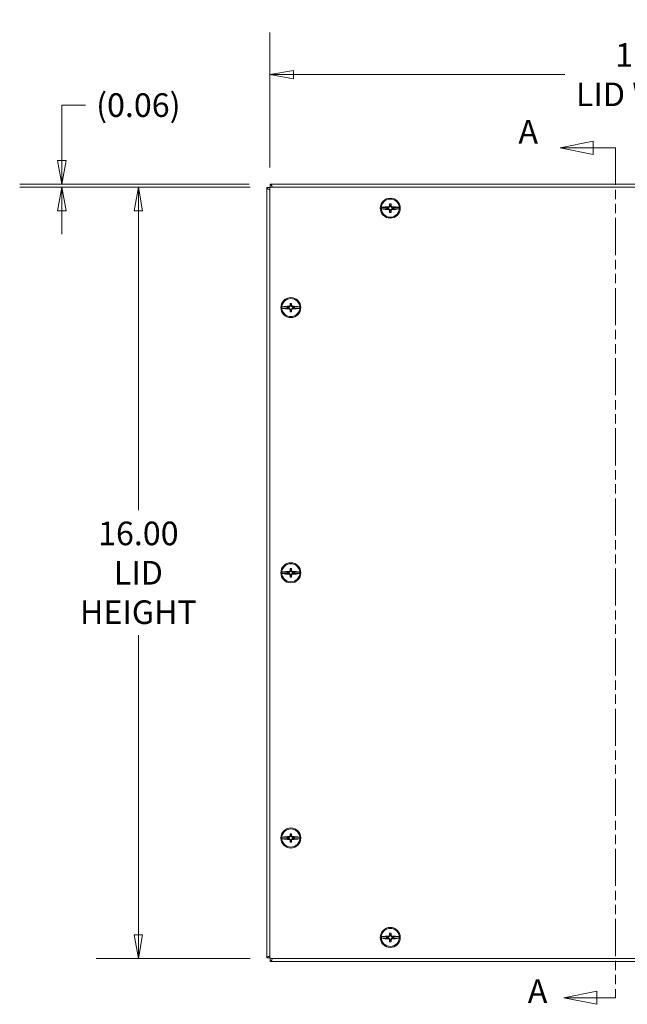
# Model space of a CAD drawing. Units: inches. Extents: x 7 to 115, y 2 to 71.
# Drawn here: x 20 to 33, y 33 to 54 of the extents above; entities that cross this region are included whole.
import ezdxf

# ---------------------------------------------------------------- set-up
doc = ezdxf.new("R2010")
doc.units = ezdxf.units.IN
doc.header["$LTSCALE"] = 7
doc.header["$MEASUREMENT"] = 0
doc.linetypes.add('DOUBLE_DASH_CHAIN', pattern=[1.2403, 0.6614, -0.0827, 0.1654, -0.0827, 0.1654, -0.0827])
doc.layers.get('0').update_dxf_attribs({"lineweight": 0})
for name, color, linetype, lineweight in [('Dimension (ANSI)', 7, 'Continuous', 5), ('Section Line (ANSI)', 7, 'DOUBLE_DASH_CHAIN', 5), ('Visible (ANSI)', 7, 'Continuous', 5)]:
    doc.layers.add(name, color=color, linetype=linetype, lineweight=lineweight)
doc.styles.add('Note Text (ANSI)', font='tahoma.ttf')
doc.styles.add('ROMANS', font='tahoma.ttf')
doc.dimstyles.new('Default (ANSI)', dxfattribs={"dimscale": 7, "dimtxt": 0.07, "dimasz": 0.07, "dimexe": 0.125, "dimexo": 0.0625, "dimgap": 0.031496, "dimtad": 0, "dimtih": 1, "dimtoh": 1, "dimrnd": 1e-08, "dimzin": 0, "dimdsep": 46, "dimtxsty": 'ROMANS', "dimblk": 'Filled-1', "dimcen": 0.09, "dimdle": 0.393701, "dimclrd": 256, "dimclre": 256, "dimclrt": 256, "dimadec": 0, "dimazin": 0, "dimtfac": 0.928571, "dimtofl": 0, "dimtmove": 0, "dimatfit": 3, "dimfxl": 1, "dimtolj": 1, "dimtzin": 0, "dimlwd": -1, "dimlwe": -1, "dimarcsym": 0})

# ---------------------------------------------------------------- blocks, each defined once
blk = doc.blocks.new('2dTransSection0')
at = {"layer": 'Section Line (ANSI)', "linetype": 'Continuous'}
for p, q in [((4.5691, 7.2977), (4.4711, 7.2782)), ((4.5691, 7.2587), (4.5691, 7.2977)), ((4.5691, 7.2782), (4.4711, 7.2782)), ((4.4711, 7.2782), (4.5691, 7.2587)), ((4.6349, 7.2782), (4.5691, 7.2782)), ((4.6349, 7.2782), (4.6349, 7.2623)), ((4.5799, 4.7798), (4.4819, 4.7603)), ((4.5799, 4.7603), (4.4819, 4.7603)), ((4.4819, 4.7603), (4.5799, 4.7408)), ((4.5799, 4.7408), (4.5799, 4.7798)), ((4.6349, 4.7603), (4.5799, 4.7603)), ((4.6349, 4.7763), (4.6349, 4.7603))]:
    blk.add_line(p, q, dxfattribs=at)
at = {"layer": 'Section Line (ANSI)', "linetype": 'DOUBLE_DASH_CHAIN', "ltscale": 0.023732}
blk.add_line((4.6349, 7.2782), (4.6349, 4.7603), dxfattribs=at)
at = {"layer": 'Section Line (ANSI)', "linetype": 'Continuous', "flags": 128}
for points in [[(4.5691, 7.2977), (4.4711, 7.2782), (4.5691, 7.2587), (4.5691, 7.2977)], [(4.5799, 4.7798), (4.4819, 4.7603), (4.5799, 4.7408), (4.5799, 4.7798)]]:
    blk.add_lwpolyline(points, dxfattribs=at)
at = {"layer": 'Section Line (ANSI)'}
for points in [[(4.5691, 7.2977), (4.4711, 7.2782), (4.5691, 7.2587), (4.5691, 7.2977)], [(4.5799, 4.7798), (4.4819, 4.7603), (4.5799, 4.7408), (4.5799, 4.7798)]]:
    blk.add_solid(points, dxfattribs=at)
at = {"layer": 'Section Line (ANSI)', "char_height": 0.07, "attachment_point": 7, "style": 'Note Text (ANSI)'}
for insert in [(4.3475, 7.2692), (4.3752, 4.7228)]:
    blk.add_mtext('A', dxfattribs=dict(at, insert=insert))
blk = doc.blocks.new('Filled-1')
at = {"color": 0}
for p, q in [((0, 0), (-1, 0.179)), ((-1, 0.179), (-1, -0.179)), ((-1, 0), (0, 0)), ((-1, -0.179), (0, 0))]:
    blk.add_line(p, q, dxfattribs=at)
at = {"color": 0, "flags": 128}
blk.add_lwpolyline([(-1, -0.179), (0, 0), (-1, 0.179), (-1, -0.179)], dxfattribs=at)
at = {"color": 0}
blk.add_solid([(-1, -0.179), (0, 0), (-1, 0.179), (-1, -0.179)], dxfattribs=at)
blk = doc.blocks.new('*D6')
at = {"layer": 'Defpoints', "color": 0}
for p in [(22.549, 50.135), (25.305, 50.135), (25.305, 34.135)]:
    blk.add_point(p, dxfattribs=at)
at = {"layer": 'Dimension (ANSI)'}
for p, q in [((24.868, 50.135), (21.674, 50.135)), ((22.549, 49.645), (22.549, 43.431)), ((22.549, 34.625), (22.549, 40.839)), ((24.868, 34.135), (21.674, 34.135))]:
    blk.add_line(p, q, dxfattribs=at)
at = {"layer": 'Dimension (ANSI)', "xscale": 0.4900000020861626, "yscale": 0.4900000020861626, "zscale": 0.4900000020861626}
for p, rotation in [((22.549, 50.135), 90), ((22.549, 34.135), 270)]:
    blk.add_blockref('Filled-1', p, dxfattribs=dict(at, rotation=rotation))
at = {"layer": 'Dimension (ANSI)', "insert": (22.549, 42.135), "char_height": 0.49, "attachment_point": 5, "style": 'ROMANS'}
blk.add_mtext('\\A1;\\fTahoma|b0|i0;\\H0.4900;16.00\\P\\fTahoma|b0|i0;\\H0.4900;LID\\P\\fTahoma|b0|i0;\\H0.4900;HEIGHT', dxfattribs=at)
blk = doc.blocks.new('*D7')
at = {"layer": 'Defpoints', "color": 0}
for p in [(41.274, 52.466), (25.274, 50.104), (41.274, 50.104)]:
    blk.add_point(p, dxfattribs=at)
at = {"layer": 'Dimension (ANSI)'}
for p, q in [((25.274, 50.541), (25.274, 53.341)), ((41.274, 50.541), (41.274, 53.341)), ((25.764, 52.466), (31.394, 52.466)), ((40.784, 52.466), (35.155, 52.466))]:
    blk.add_line(p, q, dxfattribs=at)
at = {"layer": 'Dimension (ANSI)', "xscale": 0.4900000020861626, "yscale": 0.4900000020861626, "zscale": 0.4900000020861626, "rotation": 180}
blk.add_blockref('Filled-1', (25.274, 52.466), dxfattribs=at)
at = {"layer": 'Dimension (ANSI)', "xscale": 0.4900000020861626, "yscale": 0.4900000020861626, "zscale": 0.4900000020861626}
blk.add_blockref('Filled-1', (41.274, 52.466), dxfattribs=at)
at = {"layer": 'Dimension (ANSI)', "insert": (33.274, 52.466), "char_height": 0.49, "attachment_point": 5, "style": 'ROMANS'}
blk.add_mtext('\\A1;\\fTahoma|b0|i0;\\H0.4900;16.00\\P\\fTahoma|b0|i0;\\H0.4900;LID WIDTH', dxfattribs=at)
blk = doc.blocks.new('*D9')
at = {"layer": 'Defpoints', "color": 0}
for p in [(20.963, 50.135), (25.286, 50.197), (25.305, 50.135)]:
    blk.add_point(p, dxfattribs=at)
at = {"layer": 'Dimension (ANSI)'}
for p, q in [((20.963, 50.687), (20.963, 51.834)), ((20.963, 51.834), (21.453, 51.834)), ((24.849, 50.197), (20.088, 50.197)), ((24.868, 50.135), (20.088, 50.135)), ((20.963, 49.645), (20.963, 49.155))]:
    blk.add_line(p, q, dxfattribs=at)
at = {"layer": 'Dimension (ANSI)', "xscale": 0.4900000020861626, "yscale": 0.4900000020861626, "zscale": 0.4900000020861626}
for p, rotation in [((20.963, 50.197), 270), ((20.963, 50.135), 90)]:
    blk.add_blockref('Filled-1', p, dxfattribs=dict(at, rotation=rotation))
at = {"layer": 'Dimension (ANSI)', "insert": (22.549, 51.834), "char_height": 0.49, "attachment_point": 5, "style": 'ROMANS'}
blk.add_mtext('\\A1;(0.06)', dxfattribs=at)

msp = doc.modelspace()

# ---------------------------------------------------------------- linework, layer by layer
at = {"layer": 'Visible (ANSI)'}
for p, q in [((25.2117, 50.1226), (25.2806, 50.1226)), ((25.2117, 34.147), (25.2117, 50.1226)), ((25.2742, 34.1661), (25.2742, 50.1036)), ((25.2864, 50.1284), (25.2864, 50.1973)), ((25.2864, 50.1973), (41.2619, 50.1973)), ((25.3054, 50.1348), (41.2429, 50.1348)), ((27.7389, 49.7139), (27.5894, 49.7139)), ((27.5894, 49.6807), (27.7389, 49.6807)), ((27.697, 49.7105), (27.697, 49.6842)), ((27.7355, 49.7105), (27.697, 49.7105)), ((27.697, 49.7105), (27.711, 49.7059)), ((27.697, 49.6842), (27.711, 49.6888)), ((27.697, 49.6842), (27.7355, 49.6842)), ((27.7373, 49.7059), (27.711, 49.7059)), ((27.711, 49.7059), (27.711, 49.6888)), ((27.711, 49.6888), (27.7373, 49.6888)), ((27.7389, 49.7139), (27.7355, 49.7105)), ((27.7355, 49.7105), (27.7373, 49.7059)), ((27.7355, 49.6842), (27.7373, 49.6888)), ((27.7355, 49.6842), (27.7389, 49.6807)), ((27.7656, 49.7341), (27.7373, 49.7059)), ((27.7373, 49.6888), (27.7656, 49.6605)), ((27.7458, 49.7267), (27.7389, 49.7139)), ((27.7389, 49.6807), (27.7458, 49.6679)), ((27.7569, 49.7377), (27.7656, 49.7341)), ((27.7569, 49.6569), (27.7656, 49.6605)), ((27.7576, 49.785), (27.7656, 49.7605)), ((27.7576, 49.6097), (27.7656, 49.6342)), ((27.7827, 49.7605), (27.7656, 49.7605)), ((27.7656, 49.7605), (27.7656, 49.7341)), ((27.7656, 49.6605), (27.7656, 49.6342)), ((27.7656, 49.6342), (27.7827, 49.6342)), ((27.7907, 49.785), (27.7827, 49.7605)), ((27.7827, 49.7341), (27.7827, 49.7605)), ((27.7914, 49.7377), (27.7827, 49.7341)), ((27.811, 49.7059), (27.7827, 49.7341)), ((27.7827, 49.6605), (27.811, 49.6888)), ((27.7914, 49.6569), (27.7827, 49.6605)), ((27.7827, 49.6342), (27.7827, 49.6605)), ((27.7907, 49.6097), (27.7827, 49.6342)), ((27.8094, 49.7139), (27.8025, 49.7267)), ((27.8025, 49.6679), (27.8094, 49.6807)), ((27.9589, 49.7139), (27.8094, 49.7139)), ((27.8128, 49.7105), (27.8094, 49.7139)), ((27.8094, 49.6807), (27.8128, 49.6842)), ((27.8094, 49.6807), (27.9589, 49.6807)), ((27.8128, 49.7105), (27.811, 49.7059)), ((27.8373, 49.7059), (27.811, 49.7059)), ((27.8128, 49.6842), (27.811, 49.6888)), ((27.811, 49.6888), (27.8373, 49.6888)), ((27.8513, 49.7105), (27.8128, 49.7105)), ((27.8128, 49.6842), (27.8513, 49.6842)), ((27.8513, 49.7105), (27.8373, 49.7059)), ((27.8373, 49.6888), (27.8373, 49.7059)), ((27.8513, 49.6842), (27.8373, 49.6888)), ((27.8513, 49.6842), (27.8513, 49.7105)), ((25.6764, 47.6514), (25.5269, 47.6514)), ((25.5269, 47.6182), (25.6764, 47.6182)), ((25.6345, 47.648), (25.6345, 47.6217)), ((25.673, 47.648), (25.6345, 47.648)), ((25.6345, 47.648), (25.6485, 47.6434)), ((25.6345, 47.6217), (25.6485, 47.6263)), ((25.6345, 47.6217), (25.673, 47.6217)), ((25.6485, 47.6434), (25.6485, 47.6263)), ((25.6748, 47.6434), (25.6485, 47.6434)), ((25.6485, 47.6263), (25.6748, 47.6263)), ((25.6764, 47.6514), (25.673, 47.648)), ((25.673, 47.648), (25.6748, 47.6434)), ((25.673, 47.6217), (25.6748, 47.6263)), ((25.673, 47.6217), (25.6764, 47.6182)), ((25.7031, 47.6716), (25.6748, 47.6434)), ((25.6748, 47.6263), (25.7031, 47.598)), ((25.6833, 47.6642), (25.6764, 47.6514)), ((25.6764, 47.6182), (25.6833, 47.6054)), ((25.6944, 47.6752), (25.7031, 47.6716)), ((25.6944, 47.5944), (25.7031, 47.598)), ((25.6951, 47.7225), (25.7031, 47.698)), ((25.7031, 47.698), (25.7031, 47.6716)), ((25.7202, 47.698), (25.7031, 47.698)), ((25.7031, 47.598), (25.7031, 47.5717)), ((25.7282, 47.7225), (25.7202, 47.698)), ((25.7202, 47.6716), (25.7202, 47.698)), ((25.7289, 47.6752), (25.7202, 47.6716)), ((25.7485, 47.6434), (25.7202, 47.6716)), ((25.7202, 47.598), (25.7485, 47.6263)), ((25.7289, 47.5944), (25.7202, 47.598)), ((25.7202, 47.5717), (25.7202, 47.598)), ((25.7469, 47.6514), (25.74, 47.6642)), ((25.74, 47.6054), (25.7469, 47.6182)), ((25.8964, 47.6514), (25.7469, 47.6514)), ((25.7503, 47.648), (25.7469, 47.6514)), ((25.7469, 47.6182), (25.7503, 47.6217)), ((25.7469, 47.6182), (25.8964, 47.6182)), ((25.7503, 47.648), (25.7485, 47.6434)), ((25.7748, 47.6434), (25.7485, 47.6434)), ((25.7503, 47.6217), (25.7485, 47.6263)), ((25.7485, 47.6263), (25.7748, 47.6263)), ((25.7888, 47.648), (25.7503, 47.648)), ((25.7503, 47.6217), (25.7888, 47.6217)), ((25.7888, 47.648), (25.7748, 47.6434)), ((25.7748, 47.6263), (25.7748, 47.6434)), ((25.7888, 47.6217), (25.7748, 47.6263)), ((25.7888, 47.6217), (25.7888, 47.648)), ((25.6951, 47.5472), (25.7031, 47.5717)), ((25.7031, 47.5717), (25.7202, 47.5717)), ((25.7282, 47.5472), (25.7202, 47.5717)), ((25.6764, 42.1514), (25.5269, 42.1514)), ((25.5269, 42.1182), (25.6764, 42.1182)), ((25.6345, 42.148), (25.6345, 42.1217)), ((25.673, 42.148), (25.6345, 42.148)), ((25.6345, 42.148), (25.6485, 42.1434)), ((25.6345, 42.1217), (25.6485, 42.1263)), ((25.6345, 42.1217), (25.673, 42.1217)), ((25.6485, 42.1434), (25.6485, 42.1263)), ((25.6748, 42.1434), (25.6485, 42.1434)), ((25.6485, 42.1263), (25.6748, 42.1263)), ((25.6764, 42.1514), (25.673, 42.148)), ((25.673, 42.148), (25.6748, 42.1434)), ((25.673, 42.1217), (25.6748, 42.1263)), ((25.673, 42.1217), (25.6764, 42.1182)), ((25.7031, 42.1716), (25.6748, 42.1434)), ((25.6748, 42.1263), (25.7031, 42.098)), ((25.6833, 42.1642), (25.6764, 42.1514)), ((25.6764, 42.1182), (25.6833, 42.1054)), ((25.6944, 42.1752), (25.7031, 42.1716)), ((25.6944, 42.0944), (25.7031, 42.098)), ((25.6951, 42.2225), (25.7031, 42.198)), ((25.6951, 42.0472), (25.7031, 42.0717)), ((25.7031, 42.198), (25.7031, 42.1716)), ((25.7202, 42.198), (25.7031, 42.198)), ((25.7031, 42.098), (25.7031, 42.0717)), ((25.7031, 42.0717), (25.7202, 42.0717)), ((25.7282, 42.2225), (25.7202, 42.198)), ((25.7202, 42.1716), (25.7202, 42.198)), ((25.7289, 42.1752), (25.7202, 42.1716)), ((25.7485, 42.1434), (25.7202, 42.1716)), ((25.7202, 42.098), (25.7485, 42.1263)), ((25.7289, 42.0944), (25.7202, 42.098)), ((25.7202, 42.0717), (25.7202, 42.098)), ((25.7282, 42.0472), (25.7202, 42.0717)), ((25.7469, 42.1514), (25.74, 42.1642)), ((25.74, 42.1054), (25.7469, 42.1182)), ((25.8964, 42.1514), (25.7469, 42.1514)), ((25.7503, 42.148), (25.7469, 42.1514)), ((25.7469, 42.1182), (25.7503, 42.1217)), ((25.7469, 42.1182), (25.8964, 42.1182)), ((25.7503, 42.148), (25.7485, 42.1434)), ((25.7748, 42.1434), (25.7485, 42.1434)), ((25.7503, 42.1217), (25.7485, 42.1263)), ((25.7485, 42.1263), (25.7748, 42.1263)), ((25.7888, 42.148), (25.7503, 42.148)), ((25.7503, 42.1217), (25.7888, 42.1217)), ((25.7888, 42.148), (25.7748, 42.1434)), ((25.7748, 42.1263), (25.7748, 42.1434)), ((25.7888, 42.1217), (25.7748, 42.1263)), ((25.7888, 42.1217), (25.7888, 42.148)), ((25.6764, 36.6514), (25.5269, 36.6514)), ((25.5269, 36.6182), (25.6764, 36.6182)), ((25.6345, 36.648), (25.6345, 36.6217)), ((25.673, 36.648), (25.6345, 36.648)), ((25.6345, 36.648), (25.6485, 36.6434)), ((25.6345, 36.6217), (25.6485, 36.6263)), ((25.6345, 36.6217), (25.673, 36.6217)), ((25.6485, 36.6434), (25.6485, 36.6263)), ((25.6748, 36.6434), (25.6485, 36.6434)), ((25.6485, 36.6263), (25.6748, 36.6263)), ((25.6764, 36.6514), (25.673, 36.648)), ((25.673, 36.648), (25.6748, 36.6434)), ((25.673, 36.6217), (25.6748, 36.6263)), ((25.673, 36.6217), (25.6764, 36.6182)), ((25.7031, 36.6716), (25.6748, 36.6434)), ((25.6748, 36.6263), (25.7031, 36.598)), ((25.6833, 36.6642), (25.6764, 36.6514)), ((25.6764, 36.6182), (25.6833, 36.6054)), ((25.6944, 36.6752), (25.7031, 36.6716)), ((25.6944, 36.5944), (25.7031, 36.598)), ((25.6951, 36.7225), (25.7031, 36.698)), ((25.6951, 36.5472), (25.7031, 36.5717)), ((25.7031, 36.698), (25.7031, 36.6716)), ((25.7202, 36.698), (25.7031, 36.698)), ((25.7031, 36.598), (25.7031, 36.5717)), ((25.7031, 36.5717), (25.7202, 36.5717)), ((25.7282, 36.7225), (25.7202, 36.698)), ((25.7202, 36.6716), (25.7202, 36.698)), ((25.7289, 36.6752), (25.7202, 36.6716)), ((25.7485, 36.6434), (25.7202, 36.6716)), ((25.7202, 36.598), (25.7485, 36.6263)), ((25.7289, 36.5944), (25.7202, 36.598)), ((25.7202, 36.5717), (25.7202, 36.598)), ((25.7282, 36.5472), (25.7202, 36.5717)), ((25.7469, 36.6514), (25.74, 36.6642)), ((25.74, 36.6054), (25.7469, 36.6182)), ((25.8964, 36.6514), (25.7469, 36.6514)), ((25.7503, 36.648), (25.7469, 36.6514)), ((25.7469, 36.6182), (25.7503, 36.6217)), ((25.7469, 36.6182), (25.8964, 36.6182)), ((25.7503, 36.648), (25.7485, 36.6434)), ((25.7748, 36.6434), (25.7485, 36.6434)), ((25.7503, 36.6217), (25.7485, 36.6263)), ((25.7485, 36.6263), (25.7748, 36.6263)), ((25.7888, 36.648), (25.7503, 36.648)), ((25.7503, 36.6217), (25.7888, 36.6217)), ((25.7888, 36.648), (25.7748, 36.6434)), ((25.7748, 36.6263), (25.7748, 36.6434)), ((25.7888, 36.6217), (25.7748, 36.6263)), ((25.7888, 36.6217), (25.7888, 36.648)), ((27.7389, 34.5889), (27.5894, 34.5889)), ((27.5894, 34.5557), (27.7389, 34.5557)), ((27.697, 34.5855), (27.697, 34.5592)), ((27.7355, 34.5855), (27.697, 34.5855)), ((27.697, 34.5855), (27.711, 34.5809)), ((27.697, 34.5592), (27.711, 34.5638)), ((27.697, 34.5592), (27.7355, 34.5592)), ((27.7373, 34.5809), (27.711, 34.5809)), ((27.711, 34.5809), (27.711, 34.5638)), ((27.711, 34.5638), (27.7373, 34.5638)), ((27.7389, 34.5889), (27.7355, 34.5855)), ((27.7355, 34.5855), (27.7373, 34.5809)), ((27.7355, 34.5592), (27.7373, 34.5638)), ((27.7355, 34.5592), (27.7389, 34.5557)), ((27.7656, 34.6091), (27.7373, 34.5809)), ((27.7373, 34.5638), (27.7656, 34.5355)), ((27.7458, 34.6017), (27.7389, 34.5889)), ((27.7389, 34.5557), (27.7458, 34.5429)), ((27.7569, 34.6127), (27.7656, 34.6091)), ((27.7569, 34.5319), (27.7656, 34.5355)), ((27.7576, 34.66), (27.7656, 34.6355)), ((27.7827, 34.6355), (27.7656, 34.6355)), ((27.7656, 34.6355), (27.7656, 34.6091)), ((27.7656, 34.5355), (27.7656, 34.5092)), ((27.7907, 34.66), (27.7827, 34.6355)), ((27.7827, 34.6091), (27.7827, 34.6355)), ((27.7914, 34.6127), (27.7827, 34.6091)), ((27.811, 34.5809), (27.7827, 34.6091)), ((27.7827, 34.5355), (27.811, 34.5638)), ((27.7914, 34.5319), (27.7827, 34.5355)), ((27.7827, 34.5092), (27.7827, 34.5355)), ((27.8094, 34.5889), (27.8025, 34.6017)), ((27.8025, 34.5429), (27.8094, 34.5557)), ((27.9589, 34.5889), (27.8094, 34.5889)), ((27.8128, 34.5855), (27.8094, 34.5889)), ((27.8094, 34.5557), (27.8128, 34.5592)), ((27.8094, 34.5557), (27.9589, 34.5557)), ((27.8128, 34.5855), (27.811, 34.5809)), ((27.8373, 34.5809), (27.811, 34.5809)), ((27.8128, 34.5592), (27.811, 34.5638)), ((27.811, 34.5638), (27.8373, 34.5638)), ((27.8513, 34.5855), (27.8128, 34.5855)), ((27.8128, 34.5592), (27.8513, 34.5592)), ((27.8513, 34.5855), (27.8373, 34.5809)), ((27.8373, 34.5638), (27.8373, 34.5809)), ((27.8513, 34.5592), (27.8373, 34.5638)), ((27.8513, 34.5592), (27.8513, 34.5855)), ((27.7576, 34.4847), (27.7656, 34.5092)), ((27.7656, 34.5092), (27.7827, 34.5092)), ((27.7907, 34.4847), (27.7827, 34.5092)), ((25.2806, 34.147), (25.2117, 34.147)), ((25.2864, 34.0723), (25.2864, 34.1413)), ((41.2429, 34.1348), (25.3054, 34.1348)), ((41.2619, 34.0723), (25.2864, 34.0723))]:
    msp.add_line(p, q, dxfattribs=at)
for centre, radius in [((27.7742, 49.6973), 0.2075), ((27.7742, 49.6973), 0.1875), ((25.7117, 47.6348), 0.2075), ((25.7117, 47.6348), 0.1875), ((25.7117, 42.1348), 0.2075), ((25.7117, 42.1348), 0.1875), ((25.7117, 36.6348), 0.2075), ((25.7117, 36.6348), 0.1875), ((27.7742, 34.5723), 0.2075), ((27.7742, 34.5723), 0.1875)]:
    msp.add_circle(centre, radius, dxfattribs=at)
for centre, radius, start, end in [((25.3054, 50.1036), 0.0312, 90, 180), ((27.7742, 49.6973), 0.1854, 174.86368, 185.13632), ((27.7742, 49.6973), 0.1854, 354.86368, 5.13632), ((25.7117, 47.6348), 0.1854, 174.86368, 185.13632), ((25.7117, 47.6348), 0.1854, 354.86368, 5.13632), ((25.7117, 42.1348), 0.1854, 174.86368, 185.13632), ((25.7117, 42.1348), 0.1854, 354.86368, 5.13632), ((25.7117, 36.6348), 0.1854, 174.86368, 185.13632), ((25.7117, 36.6348), 0.1854, 354.86368, 5.13632), ((27.7742, 34.5723), 0.1854, 174.86368, 185.13632), ((27.7742, 34.5723), 0.1854, 354.86368, 5.13632), ((25.3054, 34.1661), 0.0312, 180, 270)]:
    msp.add_arc(centre, radius, start, end, dxfattribs=at)
for centre, major_axis, ratio, start_param, end_param in [((27.7742, 49.6316), (-0.3688, 0), 0.258819, 4.7892647, 5.2271007), ((27.7742, 49.7631), (0.3688, 0), 0.258819, 4.1976772, 4.6355132), ((27.7684, 49.7031), (-0.2651, -0.2651), 0.0871557, 4.6687459, 4.7103495), ((27.7684, 49.6916), (0.2651, -0.2651), 0.0871557, 4.7144285, 4.7560321), ((27.7893, 49.6973), (0, -0.3747), 0.0871557, 4.4763622, 4.6043393), ((27.7893, 49.6973), (0, -0.3747), 0.0871557, 4.8204386, 4.9484158), ((27.7742, 49.688), (-0.3749, 0), 0.258819, 4.6682027, 4.7565753), ((27.759, 49.6973), (0, 0.3747), 0.0871557, 4.8204386, 4.9484158), ((27.759, 49.6973), (0, 0.3747), 0.0871557, 4.4763622, 4.6043393), ((27.7799, 49.7031), (-0.2651, 0.2651), 0.0871557, 4.7144285, 4.7560321), ((27.7799, 49.6916), (0.2651, 0.2651), 0.0871557, 4.6687459, 4.7103495), ((27.7742, 49.6316), (-0.3688, 0), 0.258819, 4.1976772, 4.6355132), ((27.7742, 49.7631), (0.3688, 0), 0.258819, 4.7892647, 5.2271007), ((27.7742, 49.7066), (0.3749, 0), 0.258819, 4.6682027, 4.7565753), ((25.7117, 47.5691), (-0.3688, 0), 0.258819, 4.7892647, 5.2271007), ((25.7117, 47.7006), (0.3688, 0), 0.258819, 4.1976772, 4.6355132), ((25.7059, 47.6406), (-0.2651, -0.2651), 0.0871557, 4.6687459, 4.7103495), ((25.7059, 47.6291), (0.2651, -0.2651), 0.0871557, 4.7144285, 4.7560321), ((25.7268, 47.6348), (0, -0.3747), 0.0871557, 4.4763622, 4.6043393), ((25.7268, 47.6348), (0, -0.3747), 0.0871557, 4.8204386, 4.9484158), ((25.7117, 47.6255), (-0.3749, 0), 0.258819, 4.6682027, 4.7565753), ((25.6965, 47.6348), (0, 0.3747), 0.0871557, 4.8204386, 4.9484158), ((25.6965, 47.6348), (0, 0.3747), 0.0871557, 4.4763622, 4.6043393), ((25.7174, 47.6406), (-0.2651, 0.2651), 0.0871557, 4.7144285, 4.7560321), ((25.7174, 47.6291), (0.2651, 0.2651), 0.0871557, 4.6687459, 4.7103495), ((25.7117, 47.5691), (-0.3688, 0), 0.258819, 4.1976772, 4.6355132), ((25.7117, 47.7006), (0.3688, 0), 0.258819, 4.7892647, 5.2271007), ((25.7117, 47.6441), (0.3749, 0), 0.258819, 4.6682027, 4.7565753), ((25.7117, 42.0691), (-0.3688, 0), 0.258819, 4.7892647, 5.2271007), ((25.7117, 42.2006), (0.3688, 0), 0.258819, 4.1976772, 4.6355132), ((25.7059, 42.1406), (-0.2651, -0.2651), 0.0871557, 4.6687459, 4.7103495), ((25.7059, 42.1291), (0.2651, -0.2651), 0.0871557, 4.7144285, 4.7560321), ((25.7268, 42.1348), (0, -0.3747), 0.0871557, 4.4763622, 4.6043393), ((25.7268, 42.1348), (0, -0.3747), 0.0871557, 4.8204386, 4.9484158), ((25.7117, 42.1255), (-0.3749, 0), 0.258819, 4.6682027, 4.7565753), ((25.6965, 42.1348), (0, 0.3747), 0.0871557, 4.8204386, 4.9484158), ((25.6965, 42.1348), (0, 0.3747), 0.0871557, 4.4763622, 4.6043393), ((25.7174, 42.1406), (-0.2651, 0.2651), 0.0871557, 4.7144285, 4.7560321), ((25.7174, 42.1291), (0.2651, 0.2651), 0.0871557, 4.6687459, 4.7103495), ((25.7117, 42.0691), (-0.3688, 0), 0.258819, 4.1976772, 4.6355132), ((25.7117, 42.2006), (0.3688, 0), 0.258819, 4.7892647, 5.2271007), ((25.7117, 42.1441), (0.3749, 0), 0.258819, 4.6682027, 4.7565753), ((25.7117, 36.5691), (-0.3688, 0), 0.258819, 4.7892647, 5.2271007), ((25.7117, 36.7006), (0.3688, 0), 0.258819, 4.1976772, 4.6355132), ((25.7059, 36.6406), (-0.2651, -0.2651), 0.0871557, 4.6687459, 4.7103495), ((25.7059, 36.6291), (0.2651, -0.2651), 0.0871557, 4.7144285, 4.7560321), ((25.7268, 36.6348), (0, -0.3747), 0.0871557, 4.4763622, 4.6043393), ((25.7268, 36.6348), (0, -0.3747), 0.0871557, 4.8204386, 4.9484158), ((25.7117, 36.6255), (-0.3749, 0), 0.258819, 4.6682027, 4.7565753), ((25.6965, 36.6348), (0, 0.3747), 0.0871557, 4.8204386, 4.9484158), ((25.6965, 36.6348), (0, 0.3747), 0.0871557, 4.4763622, 4.6043393), ((25.7174, 36.6406), (-0.2651, 0.2651), 0.0871557, 4.7144285, 4.7560321), ((25.7174, 36.6291), (0.2651, 0.2651), 0.0871557, 4.6687459, 4.7103495), ((25.7117, 36.5691), (-0.3688, 0), 0.258819, 4.1976772, 4.6355132), ((25.7117, 36.7006), (0.3688, 0), 0.258819, 4.7892647, 5.2271007), ((25.7117, 36.6441), (0.3749, 0), 0.258819, 4.6682027, 4.7565753), ((27.7742, 34.5066), (-0.3688, 0), 0.258819, 4.7892647, 5.2271007), ((27.7742, 34.6381), (0.3688, 0), 0.258819, 4.1976772, 4.6355132), ((27.7684, 34.5781), (-0.2651, -0.2651), 0.0871557, 4.6687459, 4.7103495), ((27.7684, 34.5666), (0.2651, -0.2651), 0.0871557, 4.7144285, 4.7560321), ((27.7893, 34.5723), (0, -0.3747), 0.0871557, 4.4763622, 4.6043393), ((27.7893, 34.5723), (0, -0.3747), 0.0871557, 4.8204386, 4.9484158), ((27.7742, 34.563), (-0.3749, 0), 0.258819, 4.6682027, 4.7565753), ((27.759, 34.5723), (0, 0.3747), 0.0871557, 4.8204386, 4.9484158), ((27.759, 34.5723), (0, 0.3747), 0.0871557, 4.4763622, 4.6043393), ((27.7799, 34.5781), (-0.2651, 0.2651), 0.0871557, 4.7144285, 4.7560321), ((27.7799, 34.5666), (0.2651, 0.2651), 0.0871557, 4.6687459, 4.7103495), ((27.7742, 34.5066), (-0.3688, 0), 0.258819, 4.1976772, 4.6355132), ((27.7742, 34.6381), (0.3688, 0), 0.258819, 4.7892647, 5.2271007), ((27.7742, 34.5816), (0.3749, 0), 0.258819, 4.6682027, 4.7565753)]:
    msp.add_ellipse(centre, major_axis=major_axis, ratio=ratio, start_param=start_param, end_param=end_param, dxfattribs=at)
for points, knots in [([(25.2117, 50.1226), (25.2117, 50.1099), (25.2328, 50.0972), (25.2651, 50.0845), (25.2681, 50.0833), (25.2711, 50.0822), (25.2742, 50.081)], [0, 0, 0, 0, 1.0563308, 1.0563308, 1.0563308, 1.1525312, 1.1525312, 1.1525312, 1.1525312]), ([(25.328, 50.1347), (25.3203, 50.1551), (25.3126, 50.1727), (25.3049, 50.1837), (25.2987, 50.1926), (25.2926, 50.1973), (25.2864, 50.1973)], [0.4182652, 0.4182652, 0.4182652, 0.4182652, 1.0563308, 1.0563308, 1.0563308, 1.5707963, 1.5707963, 1.5707963, 1.5707963]), ([(27.5894, 49.7139), (27.5897, 49.714), (27.5901, 49.7141), (27.591, 49.7144), (27.5918, 49.7145), (27.5926, 49.7147)], [0.016156754, 0.016156754, 0.016156754, 0.016156754, 0.019638366, 0.019638366, 0.02628455, 0.02628455, 0.02628455, 0.02628455]), ([(27.5926, 49.68), (27.5918, 49.6801), (27.591, 49.6803), (27.5901, 49.6805), (27.5897, 49.6806), (27.5894, 49.6807)], [0.127130834, 0.127130834, 0.127130834, 0.127130834, 0.133777018, 0.133777018, 0.13725863, 0.13725863, 0.13725863, 0.13725863]), ([(27.9557, 49.7147), (27.9565, 49.7145), (27.9573, 49.7144), (27.9582, 49.7141), (27.9586, 49.714), (27.9589, 49.7139)], [0.127130834, 0.127130834, 0.127130834, 0.127130834, 0.133777018, 0.133777018, 0.13725863, 0.13725863, 0.13725863, 0.13725863]), ([(27.9589, 49.6807), (27.9586, 49.6806), (27.9582, 49.6805), (27.9573, 49.6803), (27.9565, 49.6801), (27.9557, 49.68)], [0.016156754, 0.016156754, 0.016156754, 0.016156754, 0.019638366, 0.019638366, 0.02628455, 0.02628455, 0.02628455, 0.02628455]), ([(25.5269, 47.6514), (25.5272, 47.6515), (25.5276, 47.6516), (25.5285, 47.6519), (25.5293, 47.652), (25.5301, 47.6522)], [0.016156754, 0.016156754, 0.016156754, 0.016156754, 0.019638366, 0.019638366, 0.02628455, 0.02628455, 0.02628455, 0.02628455]), ([(25.5301, 47.6175), (25.5293, 47.6176), (25.5285, 47.6178), (25.5276, 47.618), (25.5272, 47.6181), (25.5269, 47.6182)], [0.127130834, 0.127130834, 0.127130834, 0.127130834, 0.133777018, 0.133777018, 0.13725863, 0.13725863, 0.13725863, 0.13725863]), ([(25.8932, 47.6522), (25.894, 47.652), (25.8948, 47.6519), (25.8957, 47.6516), (25.8961, 47.6515), (25.8964, 47.6514)], [0.127130834, 0.127130834, 0.127130834, 0.127130834, 0.133777018, 0.133777018, 0.13725863, 0.13725863, 0.13725863, 0.13725863]), ([(25.8964, 47.6182), (25.8961, 47.6181), (25.8957, 47.618), (25.8948, 47.6178), (25.894, 47.6176), (25.8932, 47.6175)], [0.016156754, 0.016156754, 0.016156754, 0.016156754, 0.019638366, 0.019638366, 0.02628455, 0.02628455, 0.02628455, 0.02628455]), ([(25.5269, 42.1514), (25.5272, 42.1515), (25.5276, 42.1516), (25.5285, 42.1519), (25.5293, 42.152), (25.5301, 42.1522)], [0.016156754, 0.016156754, 0.016156754, 0.016156754, 0.019638366, 0.019638366, 0.02628455, 0.02628455, 0.02628455, 0.02628455]), ([(25.5301, 42.1175), (25.5293, 42.1176), (25.5285, 42.1178), (25.5276, 42.118), (25.5272, 42.1181), (25.5269, 42.1182)], [0.127130834, 0.127130834, 0.127130834, 0.127130834, 0.133777018, 0.133777018, 0.13725863, 0.13725863, 0.13725863, 0.13725863]), ([(25.8932, 42.1522), (25.894, 42.152), (25.8948, 42.1519), (25.8957, 42.1516), (25.8961, 42.1515), (25.8964, 42.1514)], [0.127130834, 0.127130834, 0.127130834, 0.127130834, 0.133777018, 0.133777018, 0.13725863, 0.13725863, 0.13725863, 0.13725863]), ([(25.8964, 42.1182), (25.8961, 42.1181), (25.8957, 42.118), (25.8948, 42.1178), (25.894, 42.1176), (25.8932, 42.1175)], [0.016156754, 0.016156754, 0.016156754, 0.016156754, 0.019638366, 0.019638366, 0.02628455, 0.02628455, 0.02628455, 0.02628455]), ([(25.5269, 36.6514), (25.5272, 36.6515), (25.5276, 36.6516), (25.5285, 36.6519), (25.5293, 36.652), (25.5301, 36.6522)], [0.016156754, 0.016156754, 0.016156754, 0.016156754, 0.019638366, 0.019638366, 0.02628455, 0.02628455, 0.02628455, 0.02628455]), ([(25.5301, 36.6175), (25.5293, 36.6176), (25.5285, 36.6178), (25.5276, 36.618), (25.5272, 36.6181), (25.5269, 36.6182)], [0.127130834, 0.127130834, 0.127130834, 0.127130834, 0.133777018, 0.133777018, 0.13725863, 0.13725863, 0.13725863, 0.13725863]), ([(25.8932, 36.6522), (25.894, 36.652), (25.8948, 36.6519), (25.8957, 36.6516), (25.8961, 36.6515), (25.8964, 36.6514)], [0.127130834, 0.127130834, 0.127130834, 0.127130834, 0.133777018, 0.133777018, 0.13725863, 0.13725863, 0.13725863, 0.13725863]), ([(25.8964, 36.6182), (25.8961, 36.6181), (25.8957, 36.618), (25.8948, 36.6178), (25.894, 36.6176), (25.8932, 36.6175)], [0.016156754, 0.016156754, 0.016156754, 0.016156754, 0.019638366, 0.019638366, 0.02628455, 0.02628455, 0.02628455, 0.02628455]), ([(27.5894, 34.5889), (27.5897, 34.589), (27.5901, 34.5891), (27.591, 34.5894), (27.5918, 34.5895), (27.5926, 34.5897)], [0.016156754, 0.016156754, 0.016156754, 0.016156754, 0.019638366, 0.019638366, 0.02628455, 0.02628455, 0.02628455, 0.02628455]), ([(27.5926, 34.555), (27.5918, 34.5551), (27.591, 34.5553), (27.5901, 34.5555), (27.5897, 34.5556), (27.5894, 34.5557)], [0.127130834, 0.127130834, 0.127130834, 0.127130834, 0.133777018, 0.133777018, 0.13725863, 0.13725863, 0.13725863, 0.13725863]), ([(27.9557, 34.5897), (27.9565, 34.5895), (27.9573, 34.5894), (27.9582, 34.5891), (27.9586, 34.589), (27.9589, 34.5889)], [0.127130834, 0.127130834, 0.127130834, 0.127130834, 0.133777018, 0.133777018, 0.13725863, 0.13725863, 0.13725863, 0.13725863]), ([(27.9589, 34.5557), (27.9586, 34.5556), (27.9582, 34.5555), (27.9573, 34.5553), (27.9565, 34.5551), (27.9557, 34.555)], [0.016156754, 0.016156754, 0.016156754, 0.016156754, 0.019638366, 0.019638366, 0.02628455, 0.02628455, 0.02628455, 0.02628455]), ([(25.2743, 34.1886), (25.2539, 34.181), (25.2363, 34.1733), (25.2253, 34.1656), (25.2164, 34.1594), (25.2117, 34.1532), (25.2117, 34.147)], [0.4182652, 0.4182652, 0.4182652, 0.4182652, 1.0563308, 1.0563308, 1.0563308, 1.5707963, 1.5707963, 1.5707963, 1.5707963]), ([(25.2864, 34.0723), (25.2991, 34.0723), (25.3118, 34.0935), (25.3245, 34.1258), (25.3257, 34.1287), (25.3268, 34.1318), (25.328, 34.1348)], [0, 0, 0, 0, 1.0563308, 1.0563308, 1.0563308, 1.1525312, 1.1525312, 1.1525312, 1.1525312])]:
    msp.add_open_spline(points, degree=3, knots=knots, dxfattribs=at)

# ---------------------------------------------------------------- block references
at = {"layer": 'Section Line (ANSI)', "xscale": 7, "yscale": 7, "zscale": 7}
msp.add_blockref('2dTransSection0', (0, 0), dxfattribs=at)

# ---------------------------------------------------------------- dimensions: what is measured, and where the dimension line sits
at = {"layer": 'Dimension (ANSI)'}
dim = msp.add_linear_dim(base=(41.2742, 52.4658), p1=(25.2742, 50.1036), p2=(41.2742, 50.1036), text='\\fTahoma|b0|i0;\\H0.4900;<>\\P\\fTahoma|b0|i0;\\H0.4900;LID WIDTH', dimstyle='Default (ANSI)', override={"dimgap": 0.031496, "dimtih": 0, "dimtoh": 0, "dimdec": 2, "dimtol": 0, "dimlim": 0, "dimtp": 0, "dimtm": 0, "dimtdec": 2, "dimatfit": 1}, dxfattribs=at)
dim.commit()
dim.dimension.update_dxf_attribs({"geometry": '*D7', "text_midpoint": (33.2742, 52.4658), "dimtype": 160})
for base, p1, angle, text, picture, middle in [((20.9627, 50.1348), (25.2864, 50.1973), 270, '(<>)', '*D9', (22.5495, 51.8342)), ((22.5495, 50.1348), (25.3054, 34.1348), 90, '\\fTahoma|b0|i0;\\H0.4900;<>\\P\\fTahoma|b0|i0;\\H0.4900;LID\\P\\fTahoma|b0|i0;\\H0.4900;HEIGHT', '*D6', (22.5495, 42.1348))]:
    dim = msp.add_linear_dim(base=base, p1=p1, p2=(25.3054, 50.1348), angle=angle, text=text, dimstyle='Default (ANSI)', override={"dimgap": 0.031496, "dimdec": 2, "dimtol": 0, "dimlim": 0, "dimtp": 0, "dimtm": 0, "dimtdec": 2, "dimatfit": 1}, dxfattribs=at)
    dim.commit()
    dim.dimension.update_dxf_attribs({"geometry": picture, "text_midpoint": middle, "dimtype": 160})

doc.saveas('drawing.dxf')
